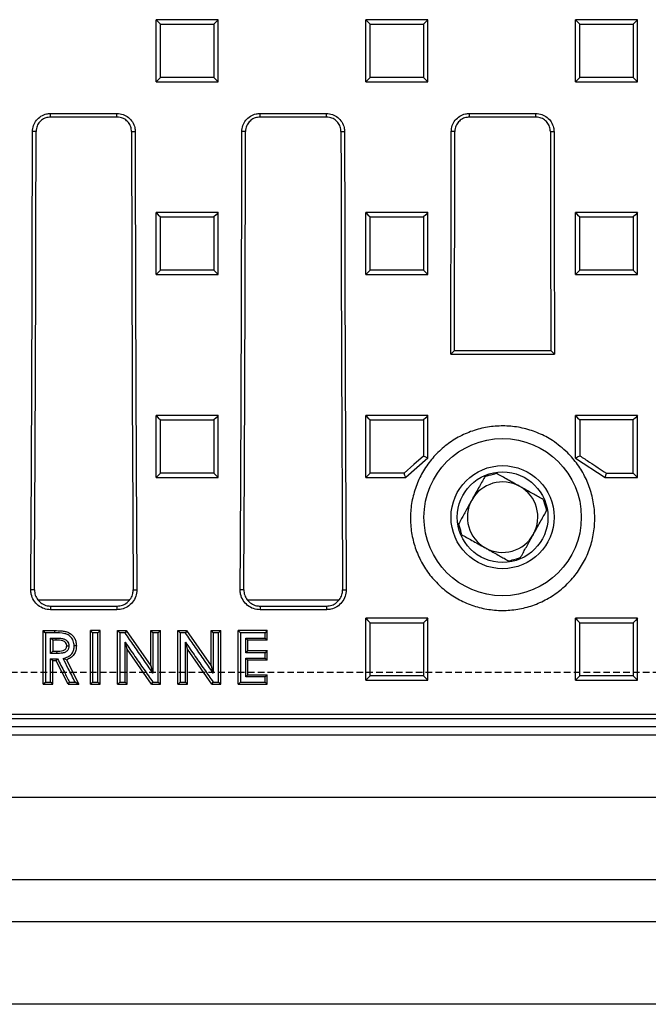
# Model space of a CAD drawing. Units: millimetres. Extents: x -3230 to 16300, y -13670 to 6842.
# Drawn here: x 4615 to 4767, y -2136 to -1898 of the extents above; entities that cross this region are included whole.
import ezdxf

# ---------------------------------------------------------------- set-up
doc = ezdxf.new("R2010")
doc.units = ezdxf.units.MM
doc.linetypes.add('HIDDEN', pattern=[9.525, 6.35, -3.175])
doc.layers.add('Bauteil', color=7, linetype='Continuous')

msp = doc.modelspace()

# ---------------------------------------------------------------- linework, layer by layer
at = {"layer": 'Bauteil', "color": 7, "linetype": 'Continuous', "lineweight": 25}
for p, q in [((4649.92, -1898.07), (4648.22, -1898.07)), ((4648.22, -1898.92), (4648.22, -1898.07)), ((4648.22, -1912.22), (4648.22, -1898.92)), ((4661.52, -1898.07), (4649.92, -1898.07)), ((4663.22, -1898.07), (4661.52, -1898.07)), ((4663.22, -1898.92), (4663.22, -1898.07)), ((4663.22, -1912.22), (4663.22, -1898.92)), ((4700.49, -1898.07), (4698.79, -1898.07)), ((4698.79, -1898.92), (4698.79, -1898.07)), ((4698.79, -1912.22), (4698.79, -1898.92)), ((4712.09, -1898.07), (4700.49, -1898.07)), ((4713.79, -1898.07), (4712.09, -1898.07)), ((4713.79, -1898.92), (4713.79, -1898.07)), ((4713.79, -1912.22), (4713.79, -1898.92)), ((4751.05, -1898.07), (4749.35, -1898.07)), ((4749.35, -1898.92), (4749.35, -1898.07)), ((4749.35, -1912.22), (4749.35, -1898.92)), ((4762.65, -1898.07), (4751.05, -1898.07)), ((4764.35, -1898.07), (4762.65, -1898.07)), ((4764.35, -1898.92), (4764.35, -1898.07)), ((4764.35, -1912.22), (4764.35, -1898.92)), ((4648.22, -1913.07), (4648.22, -1912.22)), ((4648.22, -1913.07), (4649.92, -1913.07)), ((4649.92, -1913.07), (4661.52, -1913.07)), ((4661.52, -1913.07), (4663.22, -1913.07)), ((4663.22, -1913.07), (4663.22, -1912.22)), ((4698.79, -1913.07), (4698.79, -1912.22)), ((4698.79, -1913.07), (4700.49, -1913.07)), ((4700.49, -1913.07), (4712.09, -1913.07)), ((4712.09, -1913.07), (4713.79, -1913.07)), ((4713.79, -1913.07), (4713.79, -1912.22)), ((4749.35, -1913.07), (4749.35, -1912.22)), ((4749.35, -1913.07), (4751.05, -1913.07)), ((4751.05, -1913.07), (4762.65, -1913.07)), ((4762.65, -1913.07), (4764.35, -1913.07)), ((4764.35, -1913.07), (4764.35, -1912.22)), ((4622.79, -1920.68), (4638.79, -1920.68)), ((4622.79, -1921.56), (4622.79, -1920.68)), ((4638.79, -1921.56), (4638.79, -1920.68)), ((4673.29, -1920.68), (4689.29, -1920.68)), ((4673.29, -1921.56), (4673.29, -1920.68)), ((4689.29, -1921.56), (4689.29, -1920.68)), ((4723.79, -1920.68), (4739.79, -1920.68)), ((4723.79, -1921.56), (4723.79, -1920.68)), ((4739.79, -1921.56), (4739.79, -1920.68)), ((4638.79, -1921.56), (4622.79, -1921.56)), ((4689.29, -1921.56), (4673.29, -1921.56)), ((4739.79, -1921.56), (4723.79, -1921.56)), ((4619.27, -1925.07), (4618.4, -1925.07)), ((4642.31, -1925.07), (4643.18, -1925.07)), ((4669.77, -1925.07), (4668.9, -1925.07)), ((4692.81, -1925.07), (4693.68, -1925.07)), ((4720.27, -1925.07), (4719.4, -1925.07)), ((4743.31, -1925.07), (4744.18, -1925.07)), ((4649.92, -1944.57), (4648.22, -1944.57)), ((4648.22, -1945.42), (4648.22, -1944.57)), ((4661.52, -1944.57), (4649.92, -1944.57)), ((4663.22, -1944.57), (4661.52, -1944.57)), ((4663.22, -1945.42), (4663.22, -1944.57)), ((4700.49, -1944.57), (4698.79, -1944.57)), ((4698.79, -1945.42), (4698.79, -1944.57)), ((4712.09, -1944.57), (4700.49, -1944.57)), ((4713.79, -1944.57), (4712.09, -1944.57)), ((4713.79, -1945.42), (4713.79, -1944.57)), ((4751.05, -1944.57), (4749.35, -1944.57)), ((4749.35, -1945.42), (4749.35, -1944.57)), ((4762.65, -1944.57), (4751.05, -1944.57)), ((4764.35, -1944.57), (4762.65, -1944.57)), ((4764.35, -1945.42), (4764.35, -1944.57)), ((4648.22, -1958.72), (4648.22, -1945.42)), ((4663.22, -1958.72), (4663.22, -1945.42)), ((4698.79, -1958.72), (4698.79, -1945.42)), ((4713.79, -1958.72), (4713.79, -1945.42)), ((4749.35, -1958.72), (4749.35, -1945.42)), ((4764.35, -1958.72), (4764.35, -1945.42)), ((4648.22, -1959.56), (4648.22, -1958.72)), ((4663.22, -1959.56), (4663.22, -1958.72)), ((4698.79, -1959.56), (4698.79, -1958.72)), ((4713.79, -1959.56), (4713.79, -1958.72)), ((4749.35, -1959.56), (4749.35, -1958.72)), ((4764.35, -1959.56), (4764.35, -1958.72)), ((4648.22, -1959.56), (4649.92, -1959.56)), ((4649.92, -1959.56), (4661.52, -1959.56)), ((4661.52, -1959.56), (4663.22, -1959.56)), ((4698.79, -1959.56), (4700.49, -1959.56)), ((4700.49, -1959.56), (4712.09, -1959.56)), ((4712.09, -1959.56), (4713.79, -1959.56)), ((4749.35, -1959.56), (4751.05, -1959.56)), ((4751.05, -1959.56), (4762.65, -1959.56)), ((4762.65, -1959.56), (4764.35, -1959.56)), ((4720.16, -1977.87), (4719.28, -1978.74)), ((4720.16, -1977.87), (4743.43, -1977.87)), ((4744.3, -1978.74), (4743.43, -1977.87)), ((4719.28, -1978.74), (4744.3, -1978.74)), ((4649.92, -1993.54), (4648.22, -1993.54)), ((4648.22, -1994.39), (4648.22, -1993.54)), ((4648.22, -2007.67), (4648.22, -1994.39)), ((4661.52, -1993.54), (4649.92, -1993.54)), ((4663.22, -1993.54), (4661.52, -1993.54)), ((4663.22, -1994.39), (4663.22, -1993.54)), ((4663.22, -2007.67), (4663.22, -1994.39)), ((4700.4, -1993.54), (4698.79, -1993.54)), ((4698.79, -1994.39), (4698.79, -1993.54)), ((4698.79, -2007.77), (4698.79, -1994.39)), ((4712.39, -1993.54), (4700.4, -1993.54)), ((4713.79, -1993.54), (4712.39, -1993.54)), ((4713.79, -1994.17), (4713.79, -1993.54)), ((4713.79, -2003.34), (4713.79, -1994.17)), ((4764.35, -1993.54), (4749.35, -1993.54)), ((4749.35, -2003.81), (4749.35, -1993.54)), ((4764.35, -2008.52), (4764.35, -1993.54)), ((4713.79, -2003.81), (4708.44, -2008.52)), ((4713.79, -2003.81), (4713.79, -2003.34)), ((4749.35, -2003.81), (4756.49, -2008.52)), ((4648.22, -2008.52), (4648.22, -2007.67)), ((4648.22, -2008.52), (4649.92, -2008.52)), ((4649.92, -2008.52), (4661.52, -2008.52)), ((4661.52, -2008.52), (4663.22, -2008.52)), ((4663.22, -2008.52), (4663.22, -2007.67)), ((4698.79, -2008.52), (4698.79, -2007.77)), ((4698.79, -2008.52), (4700.76, -2008.52)), ((4700.76, -2008.52), (4707.64, -2008.52)), ((4707.64, -2008.52), (4708.44, -2008.52)), ((4756.49, -2008.52), (4756.81, -2007.46)), ((4756.49, -2008.52), (4764.35, -2008.52)), ((4618.87, -2035.57), (4618, -2035.57)), ((4642.71, -2035.57), (4643.58, -2035.57)), ((4669.37, -2035.57), (4668.5, -2035.57)), ((4693.21, -2035.57), (4694.08, -2035.57)), ((4641.76, -2038.07), (4619.76, -2038.07)), ((4622.79, -2039.52), (4622.79, -2040.39)), ((4622.79, -2039.52), (4638.79, -2039.52)), ((4638.79, -2039.52), (4638.79, -2040.39)), ((4692.26, -2038.07), (4670.26, -2038.07)), ((4673.29, -2039.52), (4673.29, -2040.39)), ((4673.29, -2039.52), (4689.29, -2039.52)), ((4689.29, -2039.52), (4689.29, -2040.39)), ((4638.79, -2040.39), (4622.79, -2040.39)), ((4689.29, -2040.39), (4673.29, -2040.39)), ((4698.79, -2043.29), (4698.79, -2042.44)), ((4700.49, -2042.44), (4698.79, -2042.44)), ((4712.09, -2042.44), (4700.49, -2042.44)), ((4713.79, -2042.44), (4712.09, -2042.44)), ((4713.79, -2043.29), (4713.79, -2042.44)), ((4749.35, -2043.29), (4749.35, -2042.44)), ((4751.05, -2042.44), (4749.35, -2042.44)), ((4762.65, -2042.44), (4751.05, -2042.44)), ((4764.35, -2042.44), (4762.65, -2042.44)), ((4764.35, -2043.29), (4764.35, -2042.44)), ((4698.79, -2056.55), (4698.79, -2043.29)), ((4713.79, -2056.55), (4713.79, -2043.29)), ((4749.35, -2056.55), (4749.35, -2043.29)), ((4764.35, -2056.55), (4764.35, -2043.29)), ((4621, -2046), (4621, -2045.43)), ((4621, -2045.43), (4623.72, -2045.43)), ((4621, -2057.93), (4621, -2046)), ((4623.33, -2047.76), (4622.8, -2047.24)), ((4624.13, -2047.76), (4624.13, -2047.24)), ((4632.38, -2046.29), (4632.38, -2045.43)), ((4634.72, -2045.43), (4632.38, -2045.43)), ((4632.38, -2057.53), (4632.38, -2046.29)), ((4634.72, -2046.29), (4634.72, -2045.43)), ((4634.72, -2057.53), (4634.72, -2046.29)), ((4638.93, -2045.76), (4638.93, -2045.43)), ((4638.93, -2045.43), (4641.04, -2045.43)), ((4638.93, -2057.95), (4638.93, -2045.76)), ((4641.04, -2045.43), (4646.93, -2053.96)), ((4646.93, -2046.45), (4646.93, -2045.43)), ((4646.93, -2045.43), (4648.85, -2045.43)), ((4646.93, -2053.96), (4646.93, -2046.45)), ((4648.85, -2045.43), (4649.27, -2045.43)), ((4649.27, -2045.87), (4649.27, -2045.43)), ((4649.27, -2058.06), (4649.27, -2045.87)), ((4653.48, -2045.76), (4653.48, -2045.43)), ((4653.48, -2045.43), (4655.59, -2045.43)), ((4653.48, -2057.95), (4653.48, -2045.76)), ((4655.59, -2045.43), (4661.48, -2053.96)), ((4661.48, -2046.45), (4661.48, -2045.43)), ((4661.48, -2045.43), (4663.4, -2045.43)), ((4661.48, -2053.96), (4661.48, -2046.45)), ((4663.4, -2045.43), (4663.82, -2045.43)), ((4663.82, -2045.87), (4663.82, -2045.43)), ((4663.82, -2058.06), (4663.82, -2045.87)), ((4668.03, -2046.06), (4668.03, -2045.43)), ((4675.03, -2045.43), (4668.03, -2045.43)), ((4668.03, -2057.76), (4668.03, -2046.06)), ((4670.37, -2047.76), (4669.83, -2047.24)), ((4675.03, -2045.43), (4674.5, -2045.98)), ((4675.03, -2047.76), (4674.5, -2047.24)), ((4675.03, -2046.34), (4675.03, -2045.43)), ((4675.03, -2047.76), (4675.03, -2046.34)), ((4623.33, -2047.76), (4623.33, -2050.42)), ((4624.13, -2047.76), (4623.33, -2047.76)), ((4626.67, -2049.08), (4627.2, -2049.09)), ((4641.27, -2049.89), (4640.73, -2048.19)), ((4655.82, -2049.89), (4655.28, -2048.19)), ((4670.37, -2050.25), (4670.37, -2047.76)), ((4675.03, -2047.76), (4670.37, -2047.76)), ((4623.33, -2050.42), (4622.8, -2050.97)), ((4623.33, -2050.42), (4624.24, -2050.42)), ((4624.24, -2050.42), (4624.25, -2050.97)), ((4641.27, -2057.38), (4641.27, -2049.89)), ((4647.15, -2058.39), (4641.27, -2049.89)), ((4655.82, -2057.38), (4655.82, -2049.89)), ((4661.7, -2058.39), (4655.82, -2049.89)), ((4670.37, -2050.25), (4669.83, -2050.8)), ((4670.37, -2050.25), (4675.03, -2050.25)), ((4675.03, -2050.25), (4674.5, -2050.8)), ((4675.03, -2052.58), (4675.03, -2050.25)), ((4623.33, -2052.75), (4622.8, -2052.22)), ((4623.33, -2056.99), (4623.33, -2052.75)), ((4624.13, -2052.75), (4623.33, -2052.75)), ((4624.13, -2052.75), (4624.46, -2052.22)), ((4626.99, -2058.39), (4624.13, -2052.75)), ((4626.58, -2052.48), (4625.83, -2052.2)), ((4626.58, -2052.48), (4629.58, -2058.39)), ((4646.93, -2053.96), (4647.47, -2055.69)), ((4661.48, -2053.96), (4662.02, -2055.69)), ((4670.37, -2052.58), (4669.83, -2052.05)), ((4670.37, -2056.07), (4670.37, -2052.58)), ((4675.03, -2052.58), (4670.37, -2052.58)), ((4675.03, -2052.58), (4674.5, -2052.05)), ((4670.37, -2056.07), (4669.83, -2056.62)), ((4670.37, -2056.07), (4675.03, -2056.07)), ((4675.03, -2056.07), (4674.5, -2056.62)), ((4675.03, -2057.56), (4675.03, -2056.07)), ((4698.79, -2057.4), (4698.79, -2056.55)), ((4713.79, -2057.4), (4713.79, -2056.55)), ((4749.35, -2057.4), (4749.35, -2056.55)), ((4764.35, -2057.4), (4764.35, -2056.55)), ((4621, -2058.39), (4621, -2057.93)), ((4621, -2058.39), (4623.33, -2058.39)), ((4623.33, -2058.39), (4623.33, -2056.99)), ((4626.99, -2058.39), (4629.58, -2058.39)), ((4632.38, -2058.39), (4632.38, -2057.53)), ((4632.38, -2058.39), (4634.72, -2058.39)), ((4634.72, -2058.39), (4634.72, -2057.53)), ((4638.93, -2058.39), (4638.93, -2057.95)), ((4638.93, -2058.39), (4641.27, -2058.39)), ((4641.27, -2058.39), (4641.27, -2057.38)), ((4647.15, -2058.39), (4649.27, -2058.39)), ((4649.27, -2058.39), (4649.27, -2058.06)), ((4653.48, -2058.39), (4653.48, -2057.95)), ((4653.48, -2058.39), (4655.82, -2058.39)), ((4655.82, -2058.39), (4655.82, -2057.38)), ((4661.7, -2058.39), (4663.82, -2058.39)), ((4663.82, -2058.39), (4663.82, -2058.06)), ((4668.03, -2058.39), (4668.03, -2057.76)), ((4668.03, -2058.39), (4675.03, -2058.39)), ((4675.03, -2058.39), (4674.5, -2057.87)), ((4675.03, -2058.39), (4675.03, -2057.56)), ((4698.79, -2057.4), (4700.49, -2057.4)), ((4700.49, -2057.4), (4712.09, -2057.4)), ((4712.09, -2057.4), (4713.79, -2057.4)), ((4749.35, -2057.4), (4751.05, -2057.4)), ((4751.05, -2057.4), (4762.65, -2057.4)), ((4762.65, -2057.4), (4764.35, -2057.4)), ((4491.79, -2065.57), (4971.79, -2065.57)), ((4493.25, -2066.62), (4970.34, -2066.62)), ((4970.34, -2068.61), (4493.25, -2068.61)), ((4495.8, -2070.57), (4967.78, -2070.57)), ((4483.79, -2085.57), (4979.79, -2085.57))]:
    msp.add_line(p, q, dxfattribs=at)
at = {"layer": 'Bauteil', "linetype": 'HIDDEN', "ltscale": 0.25}
msp.add_line((5276.79, -2055.57), (4276.79, -2055.57), dxfattribs=at)
at = {"layer": 'Bauteil'}
for p, q in [((5221.79, -2105.57), (4241.79, -2105.57)), ((4231.79, -2115.57), (5231.79, -2115.57)), ((5231.79, -2135.57), (4231.79, -2135.57))]:
    msp.add_line(p, q, dxfattribs=at)
at = {"layer": 'Bauteil', "color": 7, "linetype": 'Continuous', "lineweight": 25, "flags": 128}
for points in [[(4648.22, -1898.07), (4648.76, -1898.61), (4649.3, -1899.14)], [(4663.22, -1898.07), (4662.69, -1898.61), (4662.15, -1899.14)], [(4698.79, -1898.07), (4699.32, -1898.61), (4699.86, -1899.14)], [(4713.79, -1898.07), (4713.25, -1898.61), (4712.72, -1899.14)], [(4749.35, -1898.07), (4749.89, -1898.61), (4750.42, -1899.14)], [(4764.35, -1898.07), (4763.82, -1898.61), (4763.28, -1899.14)], [(4648.22, -1913.07), (4648.76, -1912.54), (4649.3, -1912)], [(4663.22, -1913.07), (4662.69, -1912.54), (4662.15, -1912)], [(4698.79, -1913.07), (4699.32, -1912.54), (4699.86, -1912)], [(4713.79, -1913.07), (4713.25, -1912.54), (4712.72, -1912)], [(4749.35, -1913.07), (4749.89, -1912.54), (4750.42, -1912)], [(4764.35, -1913.07), (4763.82, -1912.54), (4763.28, -1912)], [(4648.22, -1944.57), (4648.76, -1945.11), (4649.3, -1945.65)], [(4663.22, -1944.57), (4662.69, -1945.11), (4662.15, -1945.65)], [(4698.79, -1944.57), (4699.32, -1945.11), (4699.86, -1945.65)], [(4713.79, -1944.57), (4713.25, -1945.11), (4712.72, -1945.65)], [(4749.35, -1944.57), (4749.89, -1945.11), (4750.42, -1945.65)], [(4764.35, -1944.57), (4763.82, -1945.11), (4763.28, -1945.65)], [(4648.22, -1959.56), (4648.76, -1959.03), (4649.3, -1958.5)], [(4663.22, -1959.56), (4662.69, -1959.03), (4662.15, -1958.5)], [(4698.79, -1959.56), (4699.32, -1959.03), (4699.86, -1958.5)], [(4713.79, -1959.56), (4713.25, -1959.03), (4712.72, -1958.5)], [(4749.35, -1959.56), (4749.89, -1959.03), (4750.42, -1958.5)], [(4764.35, -1959.56), (4763.82, -1959.03), (4763.28, -1958.5)], [(4648.22, -1993.54), (4648.76, -1994.08), (4649.3, -1994.62)], [(4663.22, -1993.54), (4662.69, -1994.08), (4662.15, -1994.62)], [(4698.79, -1993.54), (4699.32, -1994.08), (4699.86, -1994.62)], [(4713.79, -1993.54), (4713.25, -1994.08), (4712.72, -1994.62)], [(4749.35, -1993.54), (4749.89, -1994.08), (4750.42, -1994.62)], [(4764.35, -1993.54), (4763.82, -1994.08), (4763.28, -1994.62)], [(4712.72, -2003.34), (4710.38, -2005.4), (4708.04, -2007.46)], [(4713.79, -2003.81), (4713.25, -2003.58), (4712.72, -2003.34)], [(4749.35, -2003.81), (4749.89, -2003.53), (4750.42, -2003.25)], [(4648.22, -2008.52), (4648.76, -2007.99), (4649.3, -2007.46)], [(4663.22, -2008.52), (4662.69, -2007.99), (4662.15, -2007.46)], [(4698.79, -2008.52), (4699.32, -2007.99), (4699.86, -2007.46)], [(4708.44, -2008.52), (4708.24, -2007.99), (4708.04, -2007.46)], [(4764.35, -2008.52), (4763.82, -2007.99), (4763.28, -2007.46)], [(4698.79, -2042.44), (4699.32, -2042.99), (4699.86, -2043.54)], [(4713.79, -2042.44), (4713.25, -2042.99), (4712.72, -2043.54)], [(4749.35, -2042.44), (4749.89, -2042.99), (4750.42, -2043.54)], [(4764.35, -2042.44), (4763.82, -2042.99), (4763.28, -2043.54)], [(4621, -2045.43), (4621.27, -2045.71), (4621.54, -2045.98)], [(4623.72, -2045.98), (4622.63, -2045.98), (4621.54, -2045.98)], [(4622.8, -2047.24), (4622.83, -2047.24), (4624.13, -2047.24)], [(4623.72, -2045.43), (4623.72, -2045.71), (4623.72, -2045.98)], [(4632.38, -2045.43), (4632.65, -2045.71), (4632.92, -2045.98)], [(4634.18, -2045.98), (4633.55, -2045.98), (4632.92, -2045.98)], [(4634.72, -2045.43), (4634.45, -2045.71), (4634.18, -2045.98)], [(4638.93, -2045.43), (4639.2, -2045.71), (4639.47, -2045.98)], [(4640.75, -2045.98), (4640.11, -2045.98), (4639.47, -2045.98)], [(4641.04, -2045.43), (4640.9, -2045.71), (4640.75, -2045.98)], [(4646.93, -2045.43), (4647.2, -2045.71), (4647.47, -2045.98)], [(4648.73, -2045.98), (4648.1, -2045.98), (4647.47, -2045.98)], [(4649.27, -2045.43), (4649, -2045.71), (4648.73, -2045.98)], [(4653.48, -2045.43), (4653.75, -2045.71), (4654.02, -2045.98)], [(4655.3, -2045.98), (4654.66, -2045.98), (4654.02, -2045.98)], [(4655.59, -2045.43), (4655.45, -2045.71), (4655.3, -2045.98)], [(4661.48, -2045.43), (4661.75, -2045.71), (4662.02, -2045.98)], [(4663.28, -2045.98), (4662.65, -2045.98), (4662.02, -2045.98)], [(4663.82, -2045.43), (4663.55, -2045.71), (4663.28, -2045.98)], [(4668.03, -2045.43), (4668.3, -2045.71), (4668.57, -2045.98)], [(4674.5, -2045.98), (4671.99, -2045.98), (4668.57, -2045.98)], [(4669.83, -2047.24), (4671.09, -2047.24), (4672.34, -2047.24), (4674.5, -2047.24)], [(4629, -2049.12), (4628.73, -2049.12), (4628.46, -2049.13)], [(4624.25, -2050.97), (4622.89, -2050.97), (4622.8, -2050.97)], [(4674.5, -2050.8), (4673.24, -2050.8), (4671.99, -2050.8), (4669.83, -2050.8)], [(4622.8, -2052.22), (4623.19, -2052.22), (4623.59, -2052.22), (4623.81, -2052.22), (4624.02, -2052.22), (4624.24, -2052.22), (4624.46, -2052.22)], [(4669.83, -2052.05), (4671.09, -2052.05), (4672.34, -2052.05), (4674.5, -2052.05)], [(4674.5, -2056.62), (4673.24, -2056.62), (4671.99, -2056.62), (4669.83, -2056.62)], [(4698.79, -2057.4), (4699.32, -2056.87), (4699.86, -2056.35)], [(4713.79, -2057.4), (4713.25, -2056.87), (4712.72, -2056.35)], [(4749.35, -2057.4), (4749.89, -2056.87), (4750.42, -2056.35)], [(4764.35, -2057.4), (4763.82, -2056.87), (4763.28, -2056.35)], [(4621, -2058.39), (4621.27, -2058.13), (4621.54, -2057.87)], [(4621.54, -2057.87), (4622.17, -2057.87), (4622.8, -2057.87)], [(4623.33, -2058.39), (4623.07, -2058.13), (4622.8, -2057.87)], [(4626.99, -2058.39), (4627.16, -2058.13), (4627.32, -2057.87)], [(4627.32, -2057.87), (4628.02, -2057.87), (4628.71, -2057.87)], [(4629.58, -2058.39), (4629.15, -2058.13), (4628.71, -2057.87)], [(4632.38, -2058.39), (4632.65, -2058.13), (4632.92, -2057.87)], [(4632.92, -2057.87), (4633.55, -2057.87), (4634.18, -2057.87)], [(4634.72, -2058.39), (4634.45, -2058.13), (4634.18, -2057.87)], [(4638.93, -2058.39), (4639.2, -2058.13), (4639.47, -2057.87)], [(4639.47, -2057.87), (4640.1, -2057.87), (4640.73, -2057.87)], [(4641.27, -2058.39), (4641, -2058.13), (4640.73, -2057.87)], [(4647.15, -2058.39), (4647.29, -2058.13), (4647.43, -2057.87)], [(4647.43, -2057.87), (4648.08, -2057.87), (4648.73, -2057.87)], [(4649.27, -2058.39), (4649, -2058.13), (4648.73, -2057.87)], [(4653.48, -2058.39), (4653.75, -2058.13), (4654.02, -2057.87)], [(4654.02, -2057.87), (4654.65, -2057.87), (4655.28, -2057.87)], [(4655.82, -2058.39), (4655.55, -2058.13), (4655.28, -2057.87)], [(4661.7, -2058.39), (4661.84, -2058.13), (4661.98, -2057.87)], [(4661.98, -2057.87), (4662.63, -2057.87), (4663.28, -2057.87)], [(4663.82, -2058.39), (4663.55, -2058.13), (4663.28, -2057.87)], [(4668.03, -2058.39), (4668.3, -2058.13), (4668.57, -2057.87)], [(4668.57, -2057.87), (4671.08, -2057.87), (4674.5, -2057.87)]]:
    msp.add_lwpolyline(points, dxfattribs=at)
at = {"layer": 'Bauteil', "color": 7, "linetype": 'Continuous', "lineweight": 25}
for radius in [18.97, 12.43, 10.93]:
    msp.add_circle((4731.79, -2018.07), radius, dxfattribs=at)
for start, end in [(60.8998, 150.8998), (330.8998, 60.8998), (150.8998, 240.8998), (240.8998, 330.8998)]:
    msp.add_arc((4731.79, -2018.07), 8.5, start, end, dxfattribs=at)
for centre, major_axis, start_param, end_param in [((4459.29, -1905.57), (0, 1818.75), 4.64085, 4.701667), ((4461.55, -1905.57), (0, 1802.92), 4.640221, 4.701573), ((4800.04, -1905.57), (0, 1802.92), 1.581612, 1.642964), ((4802.3, -1905.57), (0, 1818.75), 1.581518, 1.642335), ((4509.79, -1905.57), (0, 1818.75), 4.64085, 4.701667), ((4512.05, -1905.57), (0, 1802.92), 4.640221, 4.701573), ((4850.54, -1905.57), (0, 1802.92), 1.581612, 1.642964), ((4852.8, -1905.57), (0, 1818.75), 1.581518, 1.642335), ((4560.29, -1905.57), (0, 1818.75), 4.672147, 4.701667), ((4562.55, -1905.57), (0, 1802.92), 4.67228, 4.701573), ((4901.04, -1905.57), (0, 1802.92), 1.581612, 1.610905), ((4903.3, -1905.57), (0, 1818.75), 1.581518, 1.611038)]:
    msp.add_ellipse(centre, major_axis=major_axis, ratio=0.087489, start_param=start_param, end_param=end_param, dxfattribs=at)
for points, knots in [([(4649.3, -1912), (4649.3, -1910.32), (4649.3, -1907.34), (4649.3, -1903.05), (4649.3, -1900.45), (4649.3, -1899.14)], [0, 0, 0, 0, 0.3918996, 0.6959492, 1, 1, 1, 1]), ([(4649.3, -1899.14), (4650.96, -1899.14), (4653.94, -1899.14), (4658.22, -1899.14), (4660.84, -1899.14), (4662.15, -1899.14)], [0, 0, 0, 0, 0.388763, 0.694382, 1, 1, 1, 1]), ([(4662.15, -1899.14), (4662.15, -1900.82), (4662.15, -1903.81), (4662.15, -1908.09), (4662.15, -1910.7), (4662.15, -1912)], [0, 0, 0, 0, 0.3919, 0.695949, 1, 1, 1, 1]), ([(4699.86, -1912), (4699.86, -1910.32), (4699.86, -1907.34), (4699.86, -1903.05), (4699.86, -1900.45), (4699.86, -1899.14)], [0, 0, 0, 0, 0.3919, 0.695949, 1, 1, 1, 1]), ([(4699.86, -1899.14), (4701.53, -1899.14), (4704.5, -1899.14), (4708.79, -1899.14), (4711.41, -1899.14), (4712.72, -1899.14)], [0, 0, 0, 0, 0.388763, 0.694382, 1, 1, 1, 1]), ([(4712.72, -1899.14), (4712.72, -1900.82), (4712.72, -1903.81), (4712.72, -1908.09), (4712.72, -1910.7), (4712.72, -1912)], [0, 0, 0, 0, 0.3919, 0.695949, 1, 1, 1, 1]), ([(4750.42, -1912), (4750.42, -1910.32), (4750.42, -1907.34), (4750.42, -1903.05), (4750.42, -1900.45), (4750.42, -1899.14)], [0, 0, 0, 0, 0.3919, 0.695949, 1, 1, 1, 1]), ([(4750.42, -1899.14), (4752.09, -1899.14), (4755.07, -1899.14), (4759.35, -1899.14), (4761.97, -1899.14), (4763.28, -1899.14)], [0, 0, 0, 0, 0.388763, 0.694382, 1, 1, 1, 1]), ([(4763.28, -1899.14), (4763.28, -1900.82), (4763.28, -1903.81), (4763.28, -1908.09), (4763.28, -1910.7), (4763.28, -1912)], [0, 0, 0, 0, 0.3918996, 0.6959492, 1, 1, 1, 1]), ([(4662.15, -1912), (4660.49, -1912), (4657.51, -1912), (4653.23, -1912), (4650.61, -1912), (4649.3, -1912)], [0, 0, 0, 0, 0.388763, 0.694382, 1, 1, 1, 1]), ([(4712.72, -1912), (4711.05, -1912), (4708.07, -1912), (4703.79, -1912), (4701.17, -1912), (4699.86, -1912)], [0, 0, 0, 0, 0.388763, 0.694382, 1, 1, 1, 1]), ([(4763.28, -1912), (4761.61, -1912), (4758.64, -1912), (4754.35, -1912), (4751.73, -1912), (4750.42, -1912)], [0, 0, 0, 0, 0.388763, 0.694382, 1, 1, 1, 1]), ([(4618.4, -1925.07), (4618.45, -1924.58), (4618.55, -1923.59), (4619.31, -1922.28), (4620.42, -1921.28), (4621.66, -1920.76), (4622.47, -1920.71), (4622.79, -1920.68)], [0, 0, 0, 0, 0.214836, 0.429701, 0.644547, 0.859362, 1, 1, 1, 1]), ([(4638.79, -1920.68), (4639.29, -1920.73), (4640.27, -1920.83), (4641.59, -1921.59), (4642.58, -1922.7), (4643.11, -1923.94), (4643.16, -1924.75), (4643.18, -1925.07)], [0, 0, 0, 0, 0.214753, 0.429533, 0.644328, 0.859152, 1, 1, 1, 1]), ([(4668.9, -1925.07), (4668.95, -1924.58), (4669.05, -1923.59), (4669.81, -1922.28), (4670.92, -1921.28), (4672.16, -1920.76), (4672.97, -1920.71), (4673.29, -1920.68)], [0, 0, 0, 0, 0.2148358, 0.4297009, 0.644547, 0.8593621, 1, 1, 1, 1]), ([(4689.29, -1920.68), (4689.79, -1920.73), (4690.77, -1920.83), (4692.09, -1921.59), (4693.08, -1922.7), (4693.61, -1923.94), (4693.66, -1924.75), (4693.68, -1925.07)], [0, 0, 0, 0, 0.214753, 0.429533, 0.644328, 0.859152, 1, 1, 1, 1]), ([(4719.4, -1925.07), (4719.45, -1924.58), (4719.55, -1923.59), (4720.31, -1922.28), (4721.42, -1921.28), (4722.66, -1920.76), (4723.47, -1920.71), (4723.79, -1920.68)], [0, 0, 0, 0, 0.214836, 0.429701, 0.644547, 0.859362, 1, 1, 1, 1]), ([(4739.79, -1920.68), (4740.29, -1920.73), (4741.27, -1920.83), (4742.59, -1921.59), (4743.58, -1922.7), (4744.11, -1923.94), (4744.16, -1924.75), (4744.18, -1925.07)], [0, 0, 0, 0, 0.214753, 0.429533, 0.644328, 0.859152, 1, 1, 1, 1]), ([(4622.79, -1921.56), (4622.4, -1921.6), (4621.61, -1921.68), (4620.55, -1922.28), (4619.76, -1923.17), (4619.34, -1924.16), (4619.29, -1924.81), (4619.27, -1925.07)], [0, 0, 0, 0, 0.214751, 0.429538, 0.644337, 0.859162, 1, 1, 1, 1]), ([(4642.31, -1925.07), (4642.27, -1924.68), (4642.19, -1923.89), (4641.58, -1922.83), (4640.69, -1922.04), (4639.7, -1921.62), (4639.05, -1921.58), (4638.79, -1921.56)], [0, 0, 0, 0, 0.214825, 0.429686, 0.644531, 0.859348, 1, 1, 1, 1]), ([(4673.29, -1921.56), (4672.9, -1921.6), (4672.11, -1921.68), (4671.05, -1922.28), (4670.26, -1923.17), (4669.84, -1924.16), (4669.79, -1924.81), (4669.77, -1925.07)], [0, 0, 0, 0, 0.214751, 0.429538, 0.644337, 0.859162, 1, 1, 1, 1]), ([(4692.81, -1925.07), (4692.77, -1924.68), (4692.69, -1923.89), (4692.08, -1922.83), (4691.19, -1922.04), (4690.2, -1921.62), (4689.55, -1921.58), (4689.29, -1921.56)], [0, 0, 0, 0, 0.214825, 0.429686, 0.644531, 0.859348, 1, 1, 1, 1]), ([(4723.79, -1921.56), (4723.4, -1921.6), (4722.61, -1921.68), (4721.55, -1922.28), (4720.76, -1923.17), (4720.34, -1924.16), (4720.29, -1924.81), (4720.27, -1925.07)], [0, 0, 0, 0, 0.214751, 0.429538, 0.644337, 0.859162, 1, 1, 1, 1]), ([(4743.31, -1925.07), (4743.27, -1924.68), (4743.19, -1923.89), (4742.58, -1922.83), (4741.69, -1922.04), (4740.7, -1921.62), (4740.05, -1921.58), (4739.79, -1921.56)], [0, 0, 0, 0, 0.214825, 0.429686, 0.644531, 0.859348, 1, 1, 1, 1]), ([(4649.3, -1958.5), (4649.3, -1956.36), (4649.3, -1952.08), (4649.3, -1947.79), (4649.3, -1945.65)], [0, 0, 0, 0, 0.4999976, 1, 1, 1, 1]), ([(4649.3, -1945.65), (4650.96, -1945.65), (4653.94, -1945.65), (4658.22, -1945.65), (4660.84, -1945.65), (4662.15, -1945.65)], [0, 0, 0, 0, 0.388764, 0.694382, 1, 1, 1, 1]), ([(4662.15, -1945.65), (4662.15, -1947.79), (4662.15, -1952.08), (4662.15, -1956.36), (4662.15, -1958.5)], [0, 0, 0, 0, 0.499998, 1, 1, 1, 1]), ([(4699.86, -1958.5), (4699.86, -1956.36), (4699.86, -1952.08), (4699.86, -1947.79), (4699.86, -1945.65)], [0, 0, 0, 0, 0.4999976, 1, 1, 1, 1]), ([(4699.86, -1945.65), (4701.53, -1945.65), (4704.5, -1945.65), (4708.79, -1945.65), (4711.41, -1945.65), (4712.72, -1945.65)], [0, 0, 0, 0, 0.388764, 0.694382, 1, 1, 1, 1]), ([(4712.72, -1945.65), (4712.72, -1947.79), (4712.72, -1952.08), (4712.72, -1956.36), (4712.72, -1958.5)], [0, 0, 0, 0, 0.4999976, 1, 1, 1, 1]), ([(4750.42, -1958.5), (4750.42, -1956.36), (4750.42, -1952.08), (4750.42, -1947.79), (4750.42, -1945.65)], [0, 0, 0, 0, 0.499998, 1, 1, 1, 1]), ([(4750.42, -1945.65), (4752.09, -1945.65), (4755.07, -1945.65), (4759.35, -1945.65), (4761.97, -1945.65), (4763.28, -1945.65)], [0, 0, 0, 0, 0.388764, 0.694382, 1, 1, 1, 1]), ([(4763.28, -1945.65), (4763.28, -1947.79), (4763.28, -1952.08), (4763.28, -1956.36), (4763.28, -1958.5)], [0, 0, 0, 0, 0.4999976, 1, 1, 1, 1]), ([(4662.15, -1958.5), (4660.49, -1958.5), (4657.51, -1958.5), (4653.23, -1958.5), (4650.61, -1958.5), (4649.3, -1958.5)], [0, 0, 0, 0, 0.388765, 0.694382, 1, 1, 1, 1]), ([(4712.72, -1958.5), (4711.05, -1958.5), (4708.07, -1958.5), (4703.79, -1958.5), (4701.17, -1958.5), (4699.86, -1958.5)], [0, 0, 0, 0, 0.388765, 0.694382, 1, 1, 1, 1]), ([(4763.28, -1958.5), (4761.61, -1958.5), (4758.64, -1958.5), (4754.35, -1958.5), (4751.73, -1958.5), (4750.42, -1958.5)], [0, 0, 0, 0, 0.388765, 0.694382, 1, 1, 1, 1]), ([(4649.3, -2007.46), (4649.3, -2005.32), (4649.3, -2001.04), (4649.3, -1996.76), (4649.3, -1994.62)], [0, 0, 0, 0, 0.4999976, 1, 1, 1, 1]), ([(4649.3, -1994.62), (4650.96, -1994.62), (4653.94, -1994.62), (4658.22, -1994.62), (4660.84, -1994.62), (4662.15, -1994.62)], [0, 0, 0, 0, 0.388769, 0.694384, 1, 1, 1, 1]), ([(4662.15, -1994.62), (4662.15, -1996.76), (4662.15, -2001.04), (4662.15, -2005.32), (4662.15, -2007.46)], [0, 0, 0, 0, 0.499998, 1, 1, 1, 1]), ([(4699.86, -2007.46), (4699.86, -2005.32), (4699.86, -2001.04), (4699.86, -1996.76), (4699.86, -1994.62)], [0, 0, 0, 0, 0.499998, 1, 1, 1, 1]), ([(4699.86, -1994.62), (4701.54, -1994.62), (4704.52, -1994.62), (4708.81, -1994.62), (4711.41, -1994.62), (4712.72, -1994.62)], [0, 0, 0, 0, 0.392324, 0.696162, 1, 1, 1, 1]), ([(4712.72, -1994.62), (4712.72, -1995.67), (4712.72, -1997.65), (4712.72, -2000.56), (4712.72, -2002.42), (4712.72, -2003.34)], [0, 0, 0, 0, 0.361105, 0.680552, 1, 1, 1, 1]), ([(4750.42, -1994.62), (4750.42, -1995.67), (4750.42, -1997.64), (4750.42, -2000.51), (4750.42, -2002.34), (4750.42, -2003.25)], [0, 0, 0, 0, 0.365007, 0.682503, 1, 1, 1, 1]), ([(4763.28, -1994.62), (4761.61, -1994.62), (4758.64, -1994.62), (4754.35, -1994.62), (4751.73, -1994.62), (4750.42, -1994.62)], [0, 0, 0, 0, 0.388724, 0.694362, 1, 1, 1, 1]), ([(4763.28, -2007.46), (4763.28, -2005.32), (4763.28, -2001.04), (4763.28, -1996.76), (4763.28, -1994.62)], [0, 0, 0, 0, 0.499998, 1, 1, 1, 1]), ([(4747.44, -2002.5), (4748.28, -2003.43), (4749.97, -2005.28), (4751.88, -2008.54), (4753.23, -2012.06), (4753.98, -2015.75), (4754.09, -2019.52), (4753.58, -2023.26), (4752.43, -2026.86), (4750.7, -2030.22), (4748.43, -2033.23), (4745.68, -2035.83), (4742.54, -2037.92), (4739.1, -2039.45), (4735.45, -2040.37), (4731.7, -2040.68), (4727.97, -2040.34), (4724.34, -2039.4), (4720.92, -2037.85), (4717.81, -2035.76), (4715.1, -2033.17), (4712.84, -2030.16), (4711.13, -2026.81), (4710, -2023.22), (4709.49, -2019.48), (4709.61, -2015.7), (4710.37, -2012), (4711.73, -2008.48), (4713.68, -2005.24), (4716.13, -2002.37), (4719.04, -1999.96), (4722.3, -1998.07), (4725.83, -1996.77), (4729.53, -1996.07), (4733.28, -1996.01), (4737, -1996.57), (4740.55, -1997.76), (4744.17, -1999.63), (4746.27, -2001.48), (4747.44, -2002.5)], [0, 0, 0, 0, 0.026878, 0.053756, 0.080631, 0.107506, 0.134438, 0.16137, 0.18834, 0.21531, 0.242264, 0.269218, 0.2961, 0.322982, 0.349766, 0.376549, 0.403263, 0.429977, 0.456688, 0.4834, 0.510179, 0.536959, 0.563835, 0.590712, 0.617663, 0.644614, 0.671584, 0.698555, 0.72549, 0.752425, 0.779295, 0.806164, 0.832967, 0.859769, 0.886526, 0.913283, 0.940027, 0.966772, 1, 1, 1, 1]), ([(4750.42, -2003.25), (4751.21, -2003.77), (4752.67, -2004.73), (4754.8, -2006.13), (4756.14, -2007.02), (4756.81, -2007.46)], [0, 0, 0, 0, 0.368663, 0.684332, 1, 1, 1, 1]), ([(4662.15, -2007.46), (4660.49, -2007.46), (4657.51, -2007.46), (4653.23, -2007.46), (4650.61, -2007.46), (4649.3, -2007.46)], [0, 0, 0, 0, 0.38877, 0.694385, 1, 1, 1, 1]), ([(4708.04, -2007.46), (4707.2, -2007.46), (4705.52, -2007.46), (4702.8, -2007.46), (4700.91, -2007.46), (4699.86, -2007.46)], [0, 0, 0, 0, 0.307592, 0.615184, 1, 1, 1, 1]), ([(4727.53, -2008.26), (4727.44, -2008.42), (4727.13, -2008.97), (4726.57, -2009.97), (4725.8, -2011.35), (4725.05, -2012.71), (4724.55, -2013.61), (4724.37, -2013.94)], [0, 0, 0, 0, 0.101287, 0.352709, 0.603344, 0.852977, 1, 1, 1, 1]), ([(4727.53, -2008.26), (4728.21, -2008.06), (4729.12, -2007.8), (4730.02, -2007.55), (4730.25, -2007.48)], [0, 0, 0, 0, 0.748511, 1, 1, 1, 1]), ([(4735.93, -2010.65), (4735.59, -2010.46), (4734.7, -2009.96), (4733.34, -2009.21), (4731.96, -2008.44), (4730.96, -2007.88), (4730.41, -2007.57), (4730.25, -2007.48)], [0, 0, 0, 0, 0.147023, 0.396656, 0.647291, 0.898713, 1, 1, 1, 1]), ([(4756.81, -2007.46), (4757.65, -2007.46), (4759.14, -2007.46), (4761.3, -2007.46), (4762.62, -2007.46), (4763.28, -2007.46)], [0, 0, 0, 0, 0.386492, 0.693246, 1, 1, 1, 1]), ([(4741.61, -2013.81), (4741.22, -2013.59), (4740.15, -2013), (4738.52, -2012.09), (4736.9, -2011.19), (4736.17, -2010.78), (4735.93, -2010.65)], [0, 0, 0, 0, 0.24713, 0.67496, 0.89363, 1, 1, 1, 1]), ([(4724.37, -2013.94), (4724.23, -2014.18), (4723.82, -2014.91), (4722.92, -2016.53), (4722.01, -2018.16), (4721.42, -2019.23), (4721.2, -2019.62)], [0, 0, 0, 0, 0.10637, 0.32504, 0.75287, 1, 1, 1, 1]), ([(4741.61, -2013.81), (4741.8, -2014.49), (4742.06, -2015.41), (4742.32, -2016.3), (4742.38, -2016.53)], [0, 0, 0, 0, 0.748511, 1, 1, 1, 1]), ([(4739.22, -2022.21), (4739.4, -2021.88), (4739.9, -2020.98), (4740.66, -2019.62), (4741.43, -2018.24), (4741.99, -2017.24), (4742.29, -2016.69), (4742.38, -2016.53)], [0, 0, 0, 0, 0.147023, 0.396656, 0.647291, 0.898713, 1, 1, 1, 1]), ([(4721.98, -2022.34), (4721.78, -2021.65), (4721.52, -2020.74), (4721.27, -2019.84), (4721.2, -2019.62)], [0, 0, 0, 0, 0.748511, 1, 1, 1, 1]), ([(4721.98, -2022.34), (4722.14, -2022.43), (4722.69, -2022.73), (4723.69, -2023.29), (4725.07, -2024.06), (4726.43, -2024.82), (4727.33, -2025.32), (4727.66, -2025.5)], [0, 0, 0, 0, 0.101287, 0.352709, 0.603344, 0.852977, 1, 1, 1, 1]), ([(4736.06, -2027.89), (4736.28, -2027.5), (4736.87, -2026.43), (4737.78, -2024.8), (4738.68, -2023.18), (4739.09, -2022.45), (4739.22, -2022.21)], [0, 0, 0, 0, 0.2471295, 0.6749605, 0.89363, 1, 1, 1, 1]), ([(4727.66, -2025.5), (4727.9, -2025.63), (4728.63, -2026.04), (4730.25, -2026.94), (4731.88, -2027.85), (4732.95, -2028.44), (4733.34, -2028.66)], [0, 0, 0, 0, 0.10637, 0.32504, 0.75287, 1, 1, 1, 1]), ([(4736.06, -2027.89), (4735.37, -2028.08), (4734.46, -2028.34), (4733.56, -2028.6), (4733.34, -2028.66)], [0, 0, 0, 0, 0.7485106, 1, 1, 1, 1]), ([(4622.79, -2040.39), (4622.25, -2040.34), (4621.18, -2040.24), (4619.75, -2039.41), (4618.66, -2038.2), (4618.08, -2036.85), (4618.02, -2035.94), (4618, -2035.57)], [0, 0, 0, 0, 0.2130369, 0.4260901, 0.6394494, 0.8533903, 1, 1, 1, 1]), ([(4618.87, -2035.57), (4618.91, -2036.01), (4619, -2036.9), (4619.67, -2038.08), (4620.66, -2038.97), (4621.77, -2039.45), (4622.5, -2039.5), (4622.79, -2039.52)], [0, 0, 0, 0, 0.2145706, 0.4291816, 0.6435219, 0.8572957, 1, 1, 1, 1]), ([(4643.58, -2035.57), (4643.53, -2036.11), (4643.43, -2037.19), (4642.61, -2038.64), (4641.4, -2039.73), (4640.05, -2040.31), (4639.15, -2040.37), (4638.79, -2040.39)], [0, 0, 0, 0, 0.214579, 0.429193, 0.643541, 0.857326, 1, 1, 1, 1]), ([(4638.79, -2039.52), (4639.23, -2039.47), (4640.11, -2039.39), (4641.28, -2038.71), (4642.17, -2037.72), (4642.65, -2036.61), (4642.69, -2035.87), (4642.71, -2035.57)], [0, 0, 0, 0, 0.213023, 0.426068, 0.639418, 0.853348, 1, 1, 1, 1]), ([(4673.29, -2040.39), (4672.75, -2040.34), (4671.68, -2040.24), (4670.25, -2039.41), (4669.16, -2038.2), (4668.58, -2036.85), (4668.52, -2035.94), (4668.5, -2035.57)], [0, 0, 0, 0, 0.213037, 0.42609, 0.639449, 0.85339, 1, 1, 1, 1]), ([(4669.37, -2035.57), (4669.41, -2036.01), (4669.5, -2036.9), (4670.17, -2038.08), (4671.16, -2038.97), (4672.27, -2039.45), (4673, -2039.5), (4673.29, -2039.52)], [0, 0, 0, 0, 0.214571, 0.429182, 0.643522, 0.857296, 1, 1, 1, 1]), ([(4694.08, -2035.57), (4694.03, -2036.11), (4693.93, -2037.19), (4693.11, -2038.64), (4691.9, -2039.73), (4690.55, -2040.31), (4689.65, -2040.37), (4689.29, -2040.39)], [0, 0, 0, 0, 0.214579, 0.429193, 0.643541, 0.857326, 1, 1, 1, 1]), ([(4689.29, -2039.52), (4689.73, -2039.47), (4690.61, -2039.39), (4691.78, -2038.71), (4692.67, -2037.72), (4693.15, -2036.61), (4693.19, -2035.87), (4693.21, -2035.57)], [0, 0, 0, 0, 0.213023, 0.426068, 0.639418, 0.853348, 1, 1, 1, 1]), ([(4699.86, -2056.35), (4699.86, -2055.03), (4699.86, -2052.38), (4699.86, -2048.11), (4699.86, -2045.16), (4699.86, -2043.54)], [0, 0, 0, 0, 0.3095361, 0.6190723, 1, 1, 1, 1]), ([(4699.86, -2043.54), (4701.53, -2043.54), (4704.5, -2043.54), (4708.79, -2043.54), (4711.41, -2043.54), (4712.72, -2043.54)], [0, 0, 0, 0, 0.3887765, 0.6943882, 1, 1, 1, 1]), ([(4712.72, -2043.54), (4712.72, -2044.86), (4712.72, -2047.5), (4712.72, -2051.77), (4712.72, -2054.72), (4712.72, -2056.35)], [0, 0, 0, 0, 0.309536, 0.619072, 1, 1, 1, 1]), ([(4750.42, -2056.35), (4750.42, -2055.03), (4750.42, -2052.38), (4750.42, -2048.11), (4750.42, -2045.16), (4750.42, -2043.54)], [0, 0, 0, 0, 0.309536, 0.619072, 1, 1, 1, 1]), ([(4750.42, -2043.54), (4752.09, -2043.54), (4755.07, -2043.54), (4759.35, -2043.54), (4761.97, -2043.54), (4763.28, -2043.54)], [0, 0, 0, 0, 0.388777, 0.694388, 1, 1, 1, 1]), ([(4763.28, -2043.54), (4763.28, -2044.86), (4763.28, -2047.5), (4763.28, -2051.77), (4763.28, -2054.72), (4763.28, -2056.35)], [0, 0, 0, 0, 0.309536, 0.619072, 1, 1, 1, 1]), ([(4621.54, -2045.98), (4621.54, -2047.68), (4621.54, -2050.51), (4621.54, -2054.47), (4621.54, -2056.74), (4621.54, -2057.87)], [0, 0, 0, 0, 0.428646, 0.714323, 1, 1, 1, 1]), ([(4622.8, -2050.97), (4622.8, -2050.58), (4622.8, -2049.34), (4622.8, -2048.09), (4622.8, -2047.24)], [0, 0, 0, 0, 0.31129, 1, 1, 1, 1]), ([(4623.72, -2045.43), (4624.34, -2045.45), (4625.26, -2045.46), (4626.48, -2045.64), (4627.36, -2045.97), (4628.09, -2046.56), (4628.63, -2047.32), (4628.95, -2048.19), (4628.98, -2048.81), (4629, -2049.12)], [0, 0, 0, 0, 0.250148, 0.375286, 0.500244, 0.625152, 0.75005, 0.874999, 1, 1, 1, 1]), ([(4628.46, -2049.13), (4628.43, -2048.72), (4628.37, -2047.99), (4627.82, -2047.07), (4627.1, -2046.44), (4625.69, -2045.98), (4624.55, -2045.98), (4623.72, -2045.98)], [0, 0, 0, 0, 0.186979, 0.333524, 0.480322, 0.619208, 1, 1, 1, 1]), ([(4624.13, -2047.24), (4624.49, -2047.24), (4625, -2047.25), (4625.62, -2047.32), (4626, -2047.43), (4626.31, -2047.58), (4626.58, -2047.77), (4626.87, -2048.04), (4627.07, -2048.37), (4627.19, -2048.76), (4627.2, -2048.97), (4627.2, -2049.09)], [0, 0, 0, 0, 0.26293, 0.374768, 0.463634, 0.552525, 0.62852, 0.704464, 0.842137, 0.910812, 1, 1, 1, 1]), ([(4632.92, -2045.98), (4632.92, -2047.56), (4632.92, -2050.34), (4632.92, -2054.3), (4632.92, -2056.68), (4632.92, -2057.87)], [0, 0, 0, 0, 0.399155, 0.699577, 1, 1, 1, 1]), ([(4634.18, -2057.87), (4634.18, -2056.29), (4634.18, -2053.52), (4634.18, -2049.55), (4634.18, -2047.17), (4634.18, -2045.98)], [0, 0, 0, 0, 0.399155, 0.699577, 1, 1, 1, 1]), ([(4639.47, -2045.98), (4639.47, -2047.68), (4639.47, -2050.51), (4639.47, -2054.47), (4639.47, -2056.74), (4639.47, -2057.87)], [0, 0, 0, 0, 0.428642, 0.714321, 1, 1, 1, 1]), ([(4647.47, -2055.69), (4646.68, -2054.55), (4645.16, -2052.35), (4642.92, -2049.12), (4641.48, -2047.03), (4640.75, -2045.98)], [0, 0, 0, 0, 0.3543428, 0.6771711, 1, 1, 1, 1]), ([(4647.47, -2045.98), (4647.47, -2047.38), (4647.47, -2049.69), (4647.47, -2052.93), (4647.47, -2054.77), (4647.47, -2055.69)], [0, 0, 0, 0, 0.430866, 0.715433, 1, 1, 1, 1]), ([(4648.73, -2057.87), (4648.73, -2056.17), (4648.73, -2053.34), (4648.73, -2049.38), (4648.73, -2047.11), (4648.73, -2045.98)], [0, 0, 0, 0, 0.428643, 0.714321, 1, 1, 1, 1]), ([(4654.02, -2045.98), (4654.02, -2047.68), (4654.02, -2050.51), (4654.02, -2054.47), (4654.02, -2056.74), (4654.02, -2057.87)], [0, 0, 0, 0, 0.428642, 0.714321, 1, 1, 1, 1]), ([(4662.02, -2055.69), (4661.23, -2054.55), (4659.71, -2052.35), (4657.47, -2049.12), (4656.03, -2047.03), (4655.3, -2045.98)], [0, 0, 0, 0, 0.354343, 0.677171, 1, 1, 1, 1]), ([(4662.02, -2045.98), (4662.02, -2047.38), (4662.02, -2049.69), (4662.02, -2052.93), (4662.02, -2054.77), (4662.02, -2055.69)], [0, 0, 0, 0, 0.4308662, 0.7154328, 1, 1, 1, 1]), ([(4663.28, -2057.87), (4663.28, -2056.17), (4663.28, -2053.34), (4663.28, -2049.38), (4663.28, -2047.11), (4663.28, -2045.98)], [0, 0, 0, 0, 0.428643, 0.714321, 1, 1, 1, 1]), ([(4668.57, -2045.98), (4668.57, -2047.68), (4668.57, -2050.51), (4668.57, -2054.47), (4668.57, -2056.74), (4668.57, -2057.87)], [0, 0, 0, 0, 0.428643, 0.714321, 1, 1, 1, 1]), ([(4669.83, -2050.8), (4669.83, -2050.39), (4669.83, -2049.76), (4669.83, -2048.93), (4669.83, -2048.16), (4669.83, -2047.59), (4669.83, -2047.24)], [0, 0, 0, 0, 0.349561, 0.524342, 0.699123, 1, 1, 1, 1]), ([(4674.5, -2047.24), (4674.5, -2047.03), (4674.5, -2046.61), (4674.5, -2046.19), (4674.5, -2045.98)], [0, 0, 0, 0, 0.5, 1, 1, 1, 1]), ([(4626.67, -2049.08), (4626.67, -2049.02), (4626.66, -2048.88), (4626.59, -2048.62), (4626.42, -2048.32), (4626.11, -2048.06), (4625.37, -2047.72), (4624.68, -2047.74), (4624.13, -2047.76)], [0, 0, 0, 0, 0.064338, 0.125309, 0.250134, 0.375131, 0.500231, 1, 1, 1, 1]), ([(4624.24, -2050.42), (4624.77, -2050.41), (4625.44, -2050.41), (4626.18, -2050.12), (4626.48, -2049.85), (4626.65, -2049.48), (4626.66, -2049.22), (4626.67, -2049.08)], [0, 0, 0, 0, 0.499752, 0.624792, 0.749526, 0.872603, 1, 1, 1, 1]), ([(4627.2, -2049.09), (4627.2, -2049.18), (4627.2, -2049.36), (4627.15, -2049.63), (4627.05, -2049.9), (4626.92, -2050.13), (4626.76, -2050.32), (4626.58, -2050.49), (4626.23, -2050.71), (4625.66, -2050.87), (4624.95, -2050.96), (4624.48, -2050.96), (4624.25, -2050.97)], [0, 0, 0, 0, 0.064321, 0.137896, 0.207702, 0.272999, 0.334928, 0.396854, 0.458737, 0.64664, 0.827354, 1, 1, 1, 1]), ([(4625.83, -2052.2), (4626.22, -2052.07), (4626.9, -2051.83), (4627.78, -2051.23), (4628.28, -2050.45), (4628.45, -2049.71), (4628.46, -2049.29), (4628.46, -2049.13)], [0, 0, 0, 0, 0.276218, 0.49117, 0.708596, 0.89313, 1, 1, 1, 1]), ([(4629, -2049.12), (4628.98, -2049.49), (4628.93, -2050.23), (4628.45, -2051.26), (4627.62, -2052.05), (4626.93, -2052.34), (4626.58, -2052.48)], [0, 0, 0, 0, 0.250274, 0.499923, 0.749586, 1, 1, 1, 1]), ([(4640.73, -2048.19), (4641.53, -2049.35), (4643.05, -2051.54), (4645.28, -2054.77), (4646.72, -2056.83), (4647.43, -2057.87)], [0, 0, 0, 0, 0.359214, 0.679606, 1, 1, 1, 1]), ([(4640.73, -2057.87), (4640.73, -2056.46), (4640.73, -2054.14), (4640.73, -2050.91), (4640.73, -2049.1), (4640.73, -2048.19)], [0, 0, 0, 0, 0.436853, 0.718426, 1, 1, 1, 1]), ([(4655.28, -2048.19), (4656.08, -2049.35), (4657.6, -2051.54), (4659.83, -2054.77), (4661.27, -2056.83), (4661.98, -2057.87)], [0, 0, 0, 0, 0.359214, 0.679606, 1, 1, 1, 1]), ([(4655.28, -2057.87), (4655.28, -2056.46), (4655.28, -2054.14), (4655.28, -2050.91), (4655.28, -2049.1), (4655.28, -2048.19)], [0, 0, 0, 0, 0.436853, 0.718426, 1, 1, 1, 1]), ([(4674.5, -2052.05), (4674.5, -2051.85), (4674.5, -2051.43), (4674.5, -2051.01), (4674.5, -2050.8)], [0, 0, 0, 0, 0.5, 1, 1, 1, 1]), ([(4622.8, -2057.87), (4622.8, -2057.26), (4622.8, -2056.01), (4622.8, -2054.13), (4622.8, -2052.86), (4622.8, -2052.22)], [0, 0, 0, 0, 0.32414, 0.66207, 1, 1, 1, 1]), ([(4624.46, -2052.22), (4624.73, -2052.76), (4625.28, -2053.85), (4626.24, -2055.73), (4626.92, -2057.07), (4627.32, -2057.87)], [0, 0, 0, 0, 0.28855, 0.5771, 1, 1, 1, 1]), ([(4628.71, -2057.87), (4628.43, -2057.32), (4627.87, -2056.22), (4626.91, -2054.33), (4626.23, -2052.99), (4625.83, -2052.2)], [0, 0, 0, 0, 0.291616, 0.583232, 1, 1, 1, 1]), ([(4669.83, -2056.62), (4669.83, -2056.08), (4669.83, -2055.05), (4669.83, -2053.53), (4669.83, -2052.55), (4669.83, -2052.05)], [0, 0, 0, 0, 0.352241, 0.676121, 1, 1, 1, 1]), ([(4674.5, -2057.87), (4674.5, -2057.66), (4674.5, -2057.24), (4674.5, -2056.82), (4674.5, -2056.62)], [0, 0, 0, 0, 0.5, 1, 1, 1, 1]), ([(4712.72, -2056.35), (4711.05, -2056.35), (4708.07, -2056.35), (4703.79, -2056.35), (4701.17, -2056.35), (4699.86, -2056.35)], [0, 0, 0, 0, 0.388779, 0.694389, 1, 1, 1, 1]), ([(4763.28, -2056.35), (4761.61, -2056.35), (4758.64, -2056.35), (4754.35, -2056.35), (4751.73, -2056.35), (4750.42, -2056.35)], [0, 0, 0, 0, 0.388779, 0.694389, 1, 1, 1, 1])]:
    msp.add_open_spline(points, degree=3, knots=knots, dxfattribs=at)

doc.saveas('drawing.dxf')
